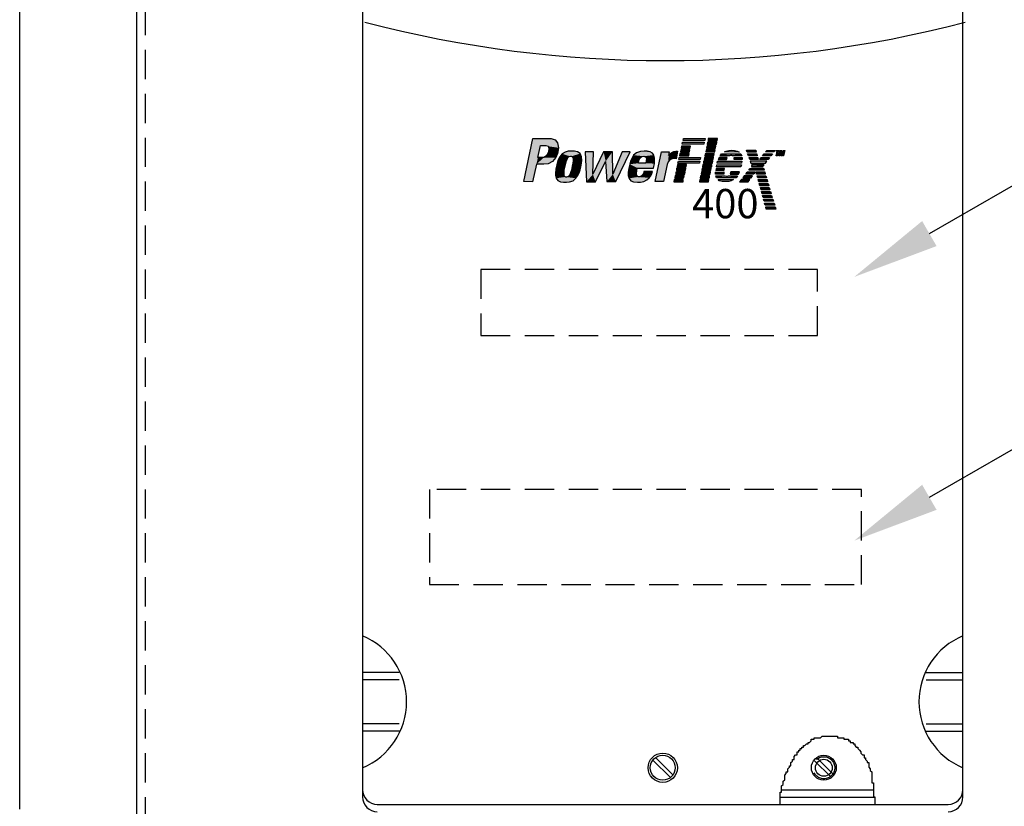
# Model space of a CAD drawing. Extents: x 0.1 to 67.9, y 0.1 to 43.9.
# Drawn here: x 19.1 to 27.5, y 28.3 to 35 of the extents above; entities that cross this region are included whole.
import ezdxf

# ---------------------------------------------------------------- set-up
doc = ezdxf.new("R2010")
doc.units = 0
doc.header["$MEASUREMENT"] = 0
doc.linetypes.add('HIDDEN', pattern=[0.375, 0.25, -0.125])
doc.layers.get('0').update_dxf_attribs({"linetype": 'CONTINUOUS'})
for name, color, linetype in [('ADAPTER_PLATE', 3, 'CONTINUOUS'), ('Drive', 4, 'CONTINUOUS'), ('PANEL', 4, 'CONTINUOUS'), ('PLATE', 4, 'CONTINUOUS'), ('powerflex text', 7, 'CONTINUOUS'), ('TEXT', 2, 'CONTINUOUS')]:
    doc.layers.add(name, color=color, linetype=linetype)
doc.styles.add('ROMANSI', font='ARIALI.TTF')

msp = doc.modelspace()

# ---------------------------------------------------------------- linework, layer by layer
for p, q in [((24.4685, 28.6898), (24.6174, 28.5409)), ((24.491, 28.7115), (24.6391, 28.5634))]:
    msp.add_line(p, q)
at = {"linetype": 'Continuous', "ltscale": 0.5}
for p, q in [((25.8435, 28.6898), (25.9924, 28.5409)), ((25.866, 28.7115), (26.0141, 28.5634))]:
    msp.add_line(p, q, dxfattribs=at)
at = {"linetype": 'HIDDEN'}
for points in [[(23, 32.3125), (25.875, 32.3125), (25.875, 32.875), (23, 32.875)], [(22.5625, 30.1875), (26.25, 30.1875), (26.25, 31), (22.5625, 31)]]:
    msp.add_lwpolyline(points, close=True, dxfattribs=at)
msp.add_circle((24.5526, 28.625), 0.1062)
at = {"linetype": 'Continuous', "ltscale": 0.5}
msp.add_circle((25.9276, 28.625), 0.1062, dxfattribs=at)
at = {"layer": 'ADAPTER_PLATE'}
for p, q in [((25.5674, 28.4375), (26.3505, 28.4375)), ((25.5541, 28.375), (26.3638, 28.375))]:
    msp.add_line(p, q, dxfattribs=at)
at = {"layer": 'ADAPTER_PLATE', "linetype": 'HIDDEN'}
msp.add_circle((25.9276, 28.625), 0.0938, dxfattribs=at)
at = {"layer": 'ADAPTER_PLATE'}
msp.add_circle((25.9276, 28.625), 0.072, dxfattribs=at)
at = {"layer": 'Drive'}
for p, q in [((21.9901, 38.3746), (21.9901, 28.3754)), ((27.1151, 28.3754), (27.1151, 38.3746)), ((22.3026, 29.4375), (21.9901, 29.4375)), ((26.8026, 29.4375), (27.1151, 29.4375)), ((22.3026, 29.375), (21.9901, 29.375)), ((26.8026, 29.375), (27.1151, 29.375)), ((22.3026, 29), (21.9901, 29)), ((22.3026, 28.9375), (21.9901, 28.9375)), ((26.8026, 29), (27.1151, 29)), ((26.8026, 28.9375), (27.1151, 28.9375)), ((25.793, 28.8416), (25.8063, 28.8416)), ((25.793, 28.8283), (25.793, 28.8416)), ((25.8063, 28.8416), (25.8196, 28.8548)), ((25.8196, 28.8548), (25.8196, 28.8681)), ((25.8196, 28.8681), (25.8461, 28.8681)), ((25.8461, 28.8813), (25.8992, 28.8813)), ((25.8461, 28.8681), (25.8461, 28.8813)), ((25.8992, 28.8813), (25.9125, 28.8946)), ((25.9125, 28.8946), (26.0452, 28.8946)), ((26.0452, 28.8946), (26.0452, 28.8813)), ((26.0452, 28.8813), (26.0983, 28.8813)), ((26.0983, 28.8813), (26.0983, 28.8681)), ((26.0983, 28.8681), (26.1382, 28.8681)), ((26.1382, 28.8681), (26.1382, 28.8548)), ((26.1382, 28.8548), (26.1514, 28.8548)), ((26.1514, 28.8548), (26.1514, 28.8416)), ((26.1514, 28.8416), (26.178, 28.8416)), ((26.178, 28.8416), (26.178, 28.8283)), ((25.7001, 28.762), (25.7134, 28.762)), ((25.7001, 28.7355), (25.7001, 28.762)), ((25.7134, 28.7753), (25.7267, 28.7753)), ((25.7134, 28.762), (25.7134, 28.7753)), ((25.7267, 28.7753), (25.7267, 28.7885)), ((25.7267, 28.7885), (25.7399, 28.7885)), ((25.7399, 28.8018), (25.7532, 28.8018)), ((25.7399, 28.7885), (25.7399, 28.8018)), ((25.7532, 28.815), (25.7665, 28.815)), ((25.7532, 28.8018), (25.7532, 28.815)), ((25.7665, 28.815), (25.7798, 28.8283)), ((25.7798, 28.8283), (25.793, 28.8283)), ((26.178, 28.8283), (26.1913, 28.8283)), ((26.1913, 28.8283), (26.1913, 28.815)), ((26.1913, 28.815), (26.2045, 28.8018)), ((26.2045, 28.8018), (26.2178, 28.8018)), ((26.2178, 28.8018), (26.2178, 28.7885)), ((26.2178, 28.7885), (26.2311, 28.7753)), ((26.2311, 28.7753), (26.2443, 28.762)), ((26.2443, 28.762), (26.2443, 28.7487)), ((26.2443, 28.7487), (26.2576, 28.7355)), ((25.647, 28.6692), (25.6603, 28.6824)), ((25.647, 28.6427), (25.647, 28.6692)), ((25.6603, 28.6957), (25.6736, 28.6957)), ((25.6603, 28.6824), (25.6603, 28.6957)), ((25.6736, 28.7222), (25.6868, 28.7355)), ((25.6736, 28.6957), (25.6736, 28.7222)), ((25.6868, 28.7355), (25.7001, 28.7355)), ((26.2576, 28.7355), (26.2709, 28.7355)), ((26.2709, 28.7355), (26.2709, 28.709)), ((26.2709, 28.709), (26.2842, 28.709)), ((26.2842, 28.709), (26.2842, 28.6957)), ((26.2842, 28.6957), (26.2974, 28.6824)), ((26.2974, 28.6824), (26.2974, 28.6692)), ((26.2974, 28.6692), (26.3107, 28.6692)), ((26.3107, 28.6692), (26.3107, 28.6294)), ((25.6072, 28.5896), (25.6205, 28.5896)), ((25.6072, 28.5764), (25.6072, 28.5896)), ((25.6205, 28.6161), (25.6337, 28.6294)), ((25.6205, 28.5896), (25.6205, 28.6161)), ((25.6337, 28.6427), (25.647, 28.6427)), ((25.6337, 28.6294), (25.6337, 28.6427)), ((26.3107, 28.6294), (26.324, 28.6161)), ((26.324, 28.6161), (26.324, 28.6029)), ((26.324, 28.6029), (26.3373, 28.5896)), ((26.3373, 28.5896), (26.3373, 28.4968)), ((25.5807, 28.5101), (25.5939, 28.5233)), ((25.5807, 28.4835), (25.5807, 28.5101)), ((25.5939, 28.5631), (25.6072, 28.5764)), ((25.5939, 28.5233), (25.5939, 28.5631)), ((26.3373, 28.4968), (26.3505, 28.4968)), ((26.3505, 28.4968), (26.3505, 28.3775)), ((25.5541, 28.4172), (25.5674, 28.4172)), ((25.5541, 28.3112), (25.5541, 28.4172)), ((25.5674, 28.4703), (25.5807, 28.4835)), ((25.5674, 28.4172), (25.5674, 28.4703)), ((26.3505, 28.3775), (26.3638, 28.3775)), ((26.3638, 28.3775), (26.3638, 28.3112)), ((22.1155, 28.3125), (26.9897, 28.3125))]:
    msp.add_line(p, q, dxfattribs=at)
msp.add_circle((24.5526, 28.625), 0.125, dxfattribs=at)
for centre, radius, start, end in [((24.5725, 44.8233), 10.166, 255.40019, 284.59981), ((21.7557, 29.1875), 0.6094, 292.61986, 67.38014), ((27.3495, 29.1875), 0.6094, 112.61986, 247.38014), ((22.1155, 28.4379), 0.1254, 180, 270), ((26.9897, 28.4379), 0.1254, 270, 360), ((22.1155, 28.3754), 0.1254, 180, 270), ((26.9897, 28.3754), 0.1254, 270, 360)]:
    msp.add_arc(centre, radius, start, end, dxfattribs=at)
at = {"layer": 'PANEL'}
msp.add_line((19.0625, 28.2725), (19.0625, 41.2812), dxfattribs=at)
at = {"layer": 'PLATE'}
msp.add_line((20.0625, 28.125), (20.0625, 41.5312), dxfattribs=at)
at = {"layer": 'PLATE', "linetype": 'HIDDEN'}
msp.add_line((20.1375, 28.125), (20.1375, 41.5312), dxfattribs=at)
at = {"layer": 'powerflex text'}
for p, q in [((23.3651, 33.625), (23.4436, 33.9926)), ((23.4436, 33.9926), (23.5988, 33.9926)), ((23.5988, 33.9926), (23.6334, 33.9807)), ((23.6334, 33.9807), (23.6553, 33.9552)), ((24.7176, 33.9449), (24.7217, 33.9605)), ((24.7217, 33.9605), (24.9065, 33.9605)), ((24.7259, 33.977), (24.73, 33.9927)), ((24.9114, 33.9762), (24.7259, 33.977)), ((24.73, 33.9927), (24.9147, 33.9927)), ((24.9065, 33.9605), (24.9032, 33.944)), ((24.9147, 33.9927), (24.9114, 33.9762)), ((24.9356, 33.9605), (24.9331, 33.9423)), ((25.0131, 33.9613), (24.9356, 33.9605)), ((24.9414, 33.9926), (24.9389, 33.9745)), ((24.9389, 33.9745), (25.0164, 33.9745)), ((25.0189, 33.9934), (24.9414, 33.9926)), ((25.0107, 33.9423), (25.0131, 33.9613)), ((25.0164, 33.9745), (25.0189, 33.9934)), ((23.4866, 33.8303), (23.5081, 33.9342)), ((23.5081, 33.9342), (23.5534, 33.9333)), ((23.5534, 33.9333), (23.5732, 33.9267)), ((23.5782, 33.8806), (23.5691, 33.8583)), ((23.5732, 33.9267), (23.5798, 33.9061)), ((23.5798, 33.9061), (23.5782, 33.8806)), ((23.6617, 33.9141), (23.6526, 33.8649)), ((23.6553, 33.9552), (23.6617, 33.9141)), ((23.72, 33.8765), (23.6945, 33.8625)), ((23.7464, 33.8839), (23.72, 33.8765)), ((23.7745, 33.8864), (23.7464, 33.8839)), ((23.7992, 33.8847), (23.7745, 33.8864)), ((23.8256, 33.8781), (23.7992, 33.8847)), ((23.8479, 33.8641), (23.8256, 33.8781)), ((23.8903, 33.8805), (23.901, 33.6242)), ((23.9623, 33.8797), (23.8903, 33.8805)), ((24.048, 33.8805), (23.9565, 33.6877)), ((23.9565, 33.6877), (23.9623, 33.8797)), ((24.1231, 33.8805), (24.048, 33.8805)), ((24.1264, 33.6885), (24.1231, 33.8805)), ((24.2064, 33.8805), (24.1264, 33.6885)), ((24.1517, 33.6251), (24.2748, 33.8805)), ((24.2748, 33.8805), (24.2064, 33.8805)), ((24.3636, 33.8822), (24.3298, 33.8706)), ((24.3941, 33.8863), (24.3636, 33.8822)), ((24.404, 33.8863), (24.3941, 33.8863)), ((24.4197, 33.8855), (24.404, 33.8863)), ((24.4452, 33.8781), (24.4197, 33.8855)), ((24.4642, 33.8673), (24.4452, 33.8781)), ((24.4873, 33.625), (24.5417, 33.8805)), ((24.5417, 33.8805), (24.6085, 33.8805)), ((24.6085, 33.8805), (24.6028, 33.8467)), ((24.6292, 33.8739), (24.6473, 33.8822)), ((24.6473, 33.8822), (24.6654, 33.8846)), ((24.6654, 33.8846), (24.6786, 33.8855)), ((24.6786, 33.8855), (24.6663, 33.8204)), ((24.7059, 33.8962), (24.7034, 33.8781)), ((24.7034, 33.8781), (24.7809, 33.8781)), ((24.7834, 33.897), (24.7059, 33.8962)), ((24.7116, 33.9275), (24.7092, 33.9094)), ((24.7092, 33.9094), (24.7867, 33.9094)), ((24.7892, 33.9283), (24.7116, 33.9275)), ((24.9032, 33.944), (24.7176, 33.9449)), ((24.7809, 33.8781), (24.7834, 33.897)), ((24.7867, 33.9094), (24.7892, 33.9283)), ((24.9224, 33.8962), (24.9199, 33.878)), ((24.9199, 33.878), (24.9975, 33.878)), ((24.9999, 33.897), (24.9224, 33.8962)), ((24.929, 33.9283), (24.9265, 33.9102)), ((24.9265, 33.9102), (25.0041, 33.9102)), ((25.0065, 33.9291), (24.929, 33.9283)), ((24.9331, 33.9423), (25.0107, 33.9423)), ((24.9975, 33.878), (24.9999, 33.897)), ((25.0041, 33.9102), (25.0065, 33.9291)), ((25.0783, 33.878), (25.0948, 33.8846)), ((25.2053, 33.8772), (25.0783, 33.878)), ((25.0948, 33.8846), (25.1162, 33.8912)), ((25.1162, 33.8912), (25.141, 33.8929)), ((25.141, 33.8929), (25.1641, 33.8912)), ((25.1641, 33.8912), (25.1872, 33.8863)), ((25.1872, 33.8863), (25.2053, 33.8772)), ((25.2684, 33.8929), (25.3484, 33.8929)), ((25.2733, 33.8772), (25.2684, 33.8929)), ((25.3508, 33.8772), (25.2733, 33.8772)), ((25.3484, 33.8929), (25.3508, 33.8772)), ((25.43, 33.878), (25.4416, 33.8921)), ((25.5009, 33.878), (25.43, 33.878)), ((25.4416, 33.8921), (25.5125, 33.8921)), ((25.5125, 33.8921), (25.5009, 33.878)), ((25.52, 33.8847), (25.5209, 33.8913)), ((25.5299, 33.8847), (25.52, 33.8847)), ((25.5209, 33.8913), (25.5481, 33.8913)), ((25.5217, 33.8452), (25.5299, 33.8847)), ((25.539, 33.8839), (25.5308, 33.8452)), ((25.5481, 33.8839), (25.539, 33.8839)), ((25.5448, 33.846), (25.5547, 33.8913)), ((25.5481, 33.8913), (25.5481, 33.8839)), ((25.5547, 33.8913), (25.5679, 33.8913)), ((25.5621, 33.8839), (25.5555, 33.8452)), ((25.5621, 33.846), (25.5621, 33.8839)), ((25.5679, 33.8658), (25.5794, 33.8913)), ((25.5679, 33.8913), (25.5679, 33.8658)), ((25.5835, 33.8806), (25.5679, 33.846)), ((25.5761, 33.8452), (25.5835, 33.8806)), ((25.5794, 33.8913), (25.5937, 33.8913)), ((25.5937, 33.8913), (25.5844, 33.8452)), ((23.5361, 33.8303), (23.4866, 33.8303)), ((23.5543, 33.841), (23.5361, 33.8303)), ((23.5691, 33.8583), (23.5543, 33.841)), ((23.6115, 33.7983), (23.5732, 33.7773)), ((23.6389, 33.8302), (23.6115, 33.7983)), ((23.6526, 33.8649), (23.6389, 33.8302)), ((23.6574, 33.8056), (23.6475, 33.7677)), ((23.673, 33.8369), (23.6574, 33.8056)), ((23.6945, 33.8625), (23.673, 33.8369)), ((23.7258, 33.7932), (23.7192, 33.7693)), ((23.7324, 33.8138), (23.7258, 33.7932)), ((23.7398, 33.8287), (23.7324, 33.8138)), ((23.7514, 33.8369), (23.7398, 33.8287)), ((23.7662, 33.8394), (23.7514, 33.8369)), ((23.7728, 33.8386), (23.7662, 33.8394)), ((23.7827, 33.8361), (23.7728, 33.8386)), ((23.7902, 33.8245), (23.7827, 33.8361)), ((23.7877, 33.78), (23.791, 33.8056)), ((23.791, 33.8056), (23.7902, 33.8245)), ((23.8594, 33.8361), (23.8479, 33.8641)), ((23.8586, 33.7825), (23.8611, 33.8081)), ((23.8611, 33.8081), (23.8594, 33.8361)), ((23.9785, 33.6242), (24.0651, 33.7973)), ((24.0651, 33.7973), (24.075, 33.6251)), ((24.277, 33.7998), (24.2704, 33.7734)), ((24.2877, 33.8237), (24.277, 33.7998)), ((24.3042, 33.8509), (24.2877, 33.8237)), ((24.3298, 33.8706), (24.3042, 33.8509)), ((24.3446, 33.7825), (24.3496, 33.8055)), ((24.3496, 33.8055), (24.3595, 33.827)), ((24.3595, 33.827), (24.3727, 33.8393)), ((24.3727, 33.8393), (24.3908, 33.8418)), ((24.3908, 33.8418), (24.4081, 33.8352)), ((24.4081, 33.8352), (24.4131, 33.822)), ((24.4122, 33.8022), (24.4089, 33.7816)), ((24.4131, 33.822), (24.4122, 33.8022)), ((24.4758, 33.8517), (24.4642, 33.8673)), ((24.4832, 33.8286), (24.4758, 33.8517)), ((24.4807, 33.7792), (24.4832, 33.8039)), ((24.4832, 33.8039), (24.4832, 33.8286)), ((24.5986, 33.7948), (24.5904, 33.7726)), ((24.6118, 33.8105), (24.5986, 33.7948)), ((24.6028, 33.8467), (24.6135, 33.8616)), ((24.6316, 33.8187), (24.6118, 33.8105)), ((24.6135, 33.8616), (24.6292, 33.8739)), ((24.6498, 33.8212), (24.6316, 33.8187)), ((24.6663, 33.8204), (24.6498, 33.8212)), ((24.6816, 33.7833), (24.6857, 33.7989)), ((24.6857, 33.7989), (24.8704, 33.7989)), ((24.689, 33.8129), (24.6923, 33.8311)), ((24.8729, 33.8129), (24.689, 33.8129)), ((24.6923, 33.8311), (24.8762, 33.8311)), ((24.6993, 33.864), (24.6968, 33.8459)), ((24.6968, 33.8459), (24.7743, 33.8459)), ((24.7768, 33.8649), (24.6993, 33.864)), ((24.7743, 33.8459), (24.7768, 33.8649)), ((24.8704, 33.7989), (24.8671, 33.7824)), ((24.8762, 33.8311), (24.8729, 33.8129)), ((24.9018, 33.8006), (24.8993, 33.7824)), ((24.9793, 33.8014), (24.9018, 33.8006)), ((24.9084, 33.8319), (24.9059, 33.8138)), ((24.9059, 33.8138), (24.9834, 33.8138)), ((24.9859, 33.8327), (24.9084, 33.8319)), ((24.915, 33.8632), (24.9125, 33.8451)), ((24.9125, 33.8451), (24.99, 33.8451)), ((24.9925, 33.864), (24.915, 33.8632)), ((24.9768, 33.7824), (24.9793, 33.8014)), ((24.9834, 33.8138), (24.9859, 33.8327)), ((24.99, 33.8451), (24.9925, 33.864)), ((25.0181, 33.7841), (25.0206, 33.7998)), ((25.0206, 33.7998), (25.2276, 33.7998)), ((25.0329, 33.8311), (25.0263, 33.8129)), ((25.0263, 33.8129), (25.0956, 33.8129)), ((25.1014, 33.8311), (25.0329, 33.8311)), ((25.0436, 33.8459), (25.0552, 33.8624)), ((25.1212, 33.8443), (25.0436, 33.8459)), ((25.0552, 33.8624), (25.2193, 33.8624)), ((25.0956, 33.8129), (25.1014, 33.8311)), ((25.1311, 33.8476), (25.1212, 33.8443)), ((25.1418, 33.8476), (25.1311, 33.8476)), ((25.1492, 33.8443), (25.1418, 33.8476)), ((25.2267, 33.8443), (25.1492, 33.8443)), ((25.1616, 33.8311), (25.2292, 33.8311)), ((25.1616, 33.8138), (25.1616, 33.8311)), ((25.2292, 33.8138), (25.1616, 33.8138)), ((25.2193, 33.8624), (25.2267, 33.8443)), ((25.2276, 33.7998), (25.2259, 33.7841)), ((25.2292, 33.8311), (25.2292, 33.8138)), ((25.2774, 33.8624), (25.3566, 33.8624)), ((25.284, 33.8451), (25.2774, 33.8624)), ((25.3591, 33.8451), (25.284, 33.8451)), ((25.2898, 33.8302), (25.3632, 33.8302)), ((25.2956, 33.8129), (25.2898, 33.8302)), ((25.3682, 33.8129), (25.2956, 33.8129)), ((25.4407, 33.7997), (25.2997, 33.7997)), ((25.2997, 33.7997), (25.3046, 33.7833)), ((25.3566, 33.8624), (25.3591, 33.8451)), ((25.3632, 33.8302), (25.3682, 33.8129)), ((25.3813, 33.8138), (25.3912, 33.8302)), ((25.4515, 33.8138), (25.3813, 33.8138)), ((25.3912, 33.8302), (25.4646, 33.8302)), ((25.4053, 33.8451), (25.4185, 33.8632)), ((25.4762, 33.8451), (25.4053, 33.8451)), ((25.4185, 33.8632), (25.4894, 33.8632)), ((25.4292, 33.7833), (25.4407, 33.7997)), ((25.4646, 33.8302), (25.4515, 33.8138)), ((25.4894, 33.8632), (25.4762, 33.8451)), ((25.5308, 33.8452), (25.5217, 33.8452)), ((25.5555, 33.8452), (25.5448, 33.846)), ((25.5679, 33.846), (25.5621, 33.846)), ((25.5844, 33.8452), (25.5761, 33.8452)), ((23.4737, 33.7728), (23.4418, 33.6241)), ((23.5385, 33.7728), (23.4737, 33.7728)), ((23.5732, 33.7773), (23.5385, 33.7728)), ((23.64, 33.7314), (23.6359, 33.6968)), ((23.6475, 33.7677), (23.64, 33.7314)), ((23.7093, 33.7232), (23.7069, 33.7017)), ((23.7143, 33.7479), (23.7093, 33.7232)), ((23.7192, 33.7693), (23.7143, 33.7479)), ((23.7646, 33.6943), (23.7704, 33.7125)), ((23.7704, 33.7125), (23.7778, 33.7347)), ((23.7778, 33.7347), (23.7827, 33.7586)), ((23.7827, 33.7586), (23.7877, 33.78)), ((23.838, 33.7001), (23.8471, 33.7248)), ((23.8471, 33.7248), (23.8528, 33.7512)), ((23.8528, 33.7512), (23.8586, 33.7825)), ((24.2638, 33.7404), (24.2572, 33.7066)), ((24.2704, 33.7734), (24.2638, 33.7404)), ((24.3298, 33.6959), (24.3322, 33.719)), ((24.3322, 33.719), (24.3355, 33.7412)), ((24.3355, 33.7412), (24.4733, 33.7412)), ((24.4089, 33.7816), (24.3446, 33.7825)), ((24.3916, 33.7116), (24.3875, 33.6951)), ((24.4642, 33.7116), (24.3916, 33.7116)), ((24.4593, 33.6934), (24.4642, 33.7116)), ((24.4733, 33.7412), (24.4807, 33.7792)), ((24.5904, 33.7726), (24.5591, 33.625)), ((24.6712, 33.7388), (24.6687, 33.7206)), ((24.6687, 33.7206), (24.7463, 33.7206)), ((24.7487, 33.7396), (24.6712, 33.7388)), ((24.6786, 33.7701), (24.6762, 33.752)), ((24.6762, 33.752), (24.7537, 33.752)), ((24.7562, 33.7709), (24.6786, 33.7701)), ((24.8671, 33.7824), (24.6816, 33.7833)), ((24.7463, 33.7206), (24.7487, 33.7396)), ((24.7537, 33.752), (24.7562, 33.7709)), ((24.882, 33.7083), (24.8795, 33.6901)), ((24.9595, 33.7091), (24.882, 33.7083)), ((24.8886, 33.7396), (24.8861, 33.7215)), ((24.8861, 33.7215), (24.9636, 33.7215)), ((24.9661, 33.7404), (24.8886, 33.7396)), ((24.8952, 33.7701), (24.8927, 33.752)), ((24.8927, 33.752), (24.9702, 33.752)), ((24.9727, 33.7709), (24.8952, 33.7701)), ((24.8993, 33.7824), (24.9768, 33.7824)), ((24.957, 33.6901), (24.9595, 33.7091)), ((24.9636, 33.7215), (24.9661, 33.7404)), ((24.9702, 33.752), (24.9727, 33.7709)), ((25.0074, 33.7379), (25.0057, 33.7215)), ((25.0057, 33.7215), (25.0766, 33.7223)), ((25.0783, 33.7379), (25.0074, 33.7379)), ((25.0107, 33.7528), (25.0131, 33.7693)), ((25.2201, 33.7528), (25.0107, 33.7528)), ((25.0131, 33.7693), (25.2234, 33.7693)), ((25.2259, 33.7841), (25.0181, 33.7841)), ((25.0766, 33.7223), (25.0783, 33.7379)), ((25.2069, 33.7083), (25.1335, 33.7074)), ((25.2003, 33.6901), (25.2069, 33.7083)), ((25.2234, 33.7693), (25.2201, 33.7528)), ((25.2873, 33.7223), (25.2989, 33.7379)), ((25.4176, 33.7223), (25.2873, 33.7223)), ((25.2989, 33.7379), (25.4152, 33.7379)), ((25.3046, 33.7833), (25.4292, 33.7833)), ((25.3137, 33.7594), (25.3096, 33.7511)), ((25.3096, 33.7511), (25.4102, 33.7511)), ((25.4176, 33.7684), (25.3104, 33.7693)), ((25.3104, 33.7693), (25.3137, 33.7594)), ((25.4069, 33.7585), (25.4176, 33.7684)), ((25.4102, 33.7511), (25.4069, 33.7585)), ((25.4152, 33.7379), (25.4176, 33.7223)), ((23.4418, 33.6241), (23.3651, 33.625)), ((23.6359, 33.6968), (23.6359, 33.6762)), ((23.6359, 33.6762), (23.6425, 33.6539)), ((23.6425, 33.6539), (23.6565, 33.6342)), ((23.6565, 33.6342), (23.6788, 33.6243)), ((23.6788, 33.6243), (23.7052, 33.6193)), ((23.7069, 33.7017), (23.7077, 33.6811)), ((23.7077, 33.6811), (23.7118, 33.6713)), ((23.7118, 33.6713), (23.7233, 33.6655)), ((23.7233, 33.6655), (23.7349, 33.6655)), ((23.7349, 33.6655), (23.7473, 33.6704)), ((23.7473, 33.6704), (23.7588, 33.6795)), ((23.7555, 33.6235), (23.7885, 33.6325)), ((23.7588, 33.6795), (23.7646, 33.6943)), ((23.7885, 33.6325), (23.8116, 33.6539)), ((23.8116, 33.6539), (23.8281, 33.677)), ((23.8281, 33.677), (23.838, 33.7001)), ((23.901, 33.6242), (23.9785, 33.6242)), ((24.075, 33.6251), (24.1517, 33.6251)), ((24.2572, 33.7066), (24.2572, 33.6761)), ((24.2572, 33.6761), (24.2646, 33.6531)), ((24.2646, 33.6531), (24.2811, 33.6316)), ((24.2811, 33.6316), (24.3042, 33.6234)), ((24.3322, 33.6761), (24.3298, 33.6959)), ((24.343, 33.6654), (24.3322, 33.6761)), ((24.3603, 33.6662), (24.343, 33.6654)), ((24.3776, 33.677), (24.3603, 33.6662)), ((24.3636, 33.6209), (24.3908, 33.6259)), ((24.3875, 33.6951), (24.3776, 33.677)), ((24.3908, 33.6259), (24.418, 33.6399)), ((24.418, 33.6399), (24.4362, 33.6572)), ((24.4362, 33.6572), (24.451, 33.6753)), ((24.451, 33.6753), (24.4593, 33.6934)), ((24.5591, 33.625), (24.4873, 33.625)), ((24.6506, 33.6423), (24.6481, 33.6242)), ((24.6481, 33.6242), (24.7257, 33.6242)), ((24.7281, 33.6432), (24.6506, 33.6423)), ((24.658, 33.6761), (24.6555, 33.658)), ((24.6555, 33.658), (24.7331, 33.658)), ((24.7355, 33.677), (24.658, 33.6761)), ((24.6654, 33.7066), (24.663, 33.6885)), ((24.663, 33.6885), (24.7405, 33.6885)), ((24.743, 33.7075), (24.6654, 33.7066)), ((24.7257, 33.6242), (24.7281, 33.6432)), ((24.7331, 33.658), (24.7355, 33.677)), ((24.7405, 33.6885), (24.743, 33.7075)), ((24.868, 33.6423), (24.8655, 33.6242)), ((24.8655, 33.6242), (24.943, 33.6242)), ((24.9455, 33.6432), (24.868, 33.6423)), ((24.8754, 33.6753), (24.8729, 33.6572)), ((24.8729, 33.6572), (24.9504, 33.6572)), ((24.9529, 33.6761), (24.8754, 33.6753)), ((24.8795, 33.6901), (24.957, 33.6901)), ((24.943, 33.6242), (24.9455, 33.6432)), ((24.9504, 33.6572), (24.9529, 33.6761)), ((25.0032, 33.7066), (25.075, 33.7074)), ((25.0032, 33.6901), (25.0032, 33.7066)), ((25.075, 33.6901), (25.0032, 33.6901)), ((25.0115, 33.6588), (25.0049, 33.6753)), ((25.0049, 33.6753), (25.0865, 33.6753)), ((25.1781, 33.658), (25.0115, 33.6588)), ((25.0247, 33.6432), (25.1558, 33.6432)), ((25.0346, 33.6333), (25.0247, 33.6432)), ((25.0601, 33.6275), (25.0346, 33.6333)), ((25.0898, 33.6267), (25.0601, 33.6275)), ((25.075, 33.7074), (25.075, 33.6901)), ((25.0865, 33.6753), (25.0973, 33.672)), ((25.1162, 33.6267), (25.0898, 33.6267)), ((25.0973, 33.672), (25.1047, 33.6728)), ((25.1047, 33.6728), (25.1129, 33.6753)), ((25.1129, 33.6753), (25.1913, 33.6753)), ((25.136, 33.6316), (25.1162, 33.6267)), ((25.1335, 33.7074), (25.1286, 33.6901)), ((25.1286, 33.6901), (25.2003, 33.6901)), ((25.1558, 33.6432), (25.136, 33.6316)), ((25.1913, 33.6753), (25.1781, 33.658)), ((25.2246, 33.6432), (25.209, 33.6234)), ((25.2948, 33.6432), (25.2246, 33.6432)), ((25.2486, 33.6753), (25.237, 33.658)), ((25.237, 33.658), (25.3071, 33.658)), ((25.3195, 33.6753), (25.2486, 33.6753)), ((25.2618, 33.6893), (25.2733, 33.7074)), ((25.3294, 33.6893), (25.2618, 33.6893)), ((25.2733, 33.7074), (25.3418, 33.7074)), ((25.2807, 33.6234), (25.2948, 33.6432)), ((25.3071, 33.658), (25.3195, 33.6753)), ((25.3418, 33.7074), (25.3294, 33.6893)), ((25.3541, 33.6901), (25.3492, 33.7074)), ((25.3492, 33.7074), (25.4226, 33.7074)), ((25.4275, 33.6901), (25.3541, 33.6901)), ((25.3632, 33.658), (25.3583, 33.6753)), ((25.3583, 33.6753), (25.4325, 33.6753)), ((25.4374, 33.658), (25.3632, 33.658)), ((25.3673, 33.6423), (25.444, 33.6423)), ((25.3715, 33.6242), (25.3673, 33.6423)), ((25.4473, 33.6242), (25.3715, 33.6242)), ((25.4226, 33.7074), (25.4275, 33.6901)), ((25.4325, 33.6753), (25.4374, 33.658)), ((25.444, 33.6423), (25.4473, 33.6242)), ((23.7052, 33.6193), (23.7308, 33.6193)), ((23.7308, 33.6193), (23.7555, 33.6235)), ((24.3042, 33.6234), (24.3364, 33.6201)), ((24.3364, 33.6201), (24.3636, 33.6209)), ((25.209, 33.6234), (25.2807, 33.6234)), ((25.3764, 33.6094), (25.4523, 33.6094)), ((25.3822, 33.5904), (25.3764, 33.6094)), ((25.4581, 33.5904), (25.3822, 33.5904)), ((25.3913, 33.5562), (25.3864, 33.5752)), ((25.3864, 33.5752), (25.4623, 33.5752)), ((25.468, 33.5562), (25.3913, 33.5562)), ((25.3955, 33.5414), (25.473, 33.5414)), ((25.4012, 33.5224), (25.3955, 33.5414)), ((25.4523, 33.6094), (25.4581, 33.5904)), ((25.4623, 33.5752), (25.468, 33.5562)), ((25.473, 33.5414), (25.4788, 33.5224)), ((25.4788, 33.5224), (25.4012, 33.5224)), ((25.4045, 33.5076), (25.4821, 33.5076)), ((25.4095, 33.4903), (25.4045, 33.5076)), ((25.487, 33.4903), (25.4095, 33.4903)), ((25.4136, 33.4755), (25.492, 33.4755)), ((25.4194, 33.4573), (25.4136, 33.4755)), ((25.4986, 33.4573), (25.4194, 33.4573)), ((25.4821, 33.5076), (25.487, 33.4903)), ((25.492, 33.4755), (25.4986, 33.4573)), ((25.421, 33.4425), (25.5027, 33.4425)), ((25.4268, 33.4235), (25.421, 33.4425)), ((25.5084, 33.4235), (25.4268, 33.4235)), ((25.4317, 33.4095), (25.5117, 33.4095)), ((25.4359, 33.3914), (25.4317, 33.4095)), ((25.5167, 33.3914), (25.4359, 33.3914)), ((25.5027, 33.4425), (25.5084, 33.4235)), ((25.5117, 33.4095), (25.5167, 33.3914))]:
    msp.add_line(p, q, dxfattribs=at)
at = {"layer": 'powerflex text', "linetype": 'Continuous'}
for points in [[(23.4436, 33.9926), (23.3651, 33.625), (23.5081, 33.9342)], [(23.6334, 33.9807), (23.5988, 33.9926), (23.4436, 33.9926)], [(23.4436, 33.9926), (23.5081, 33.9342), (23.6334, 33.9807)], [(23.6334, 33.9807), (23.5081, 33.9342), (23.6553, 33.9552)], [(24.7176, 33.9449), (24.9065, 33.9605), (24.7217, 33.9605)], [(24.9065, 33.9605), (24.7176, 33.9449), (24.9032, 33.944)], [(24.7259, 33.977), (24.9147, 33.9927), (24.73, 33.9927)], [(24.9147, 33.9927), (24.7259, 33.977), (24.9114, 33.9762)], [(24.9356, 33.9605), (24.9331, 33.9423), (25.0107, 33.9423)], [(25.0131, 33.9613), (24.9356, 33.9605), (25.0107, 33.9423)], [(24.9414, 33.9926), (24.9389, 33.9745), (25.0164, 33.9745)], [(25.0189, 33.9934), (24.9414, 33.9926), (25.0164, 33.9745)], [(23.5081, 33.9342), (23.3651, 33.625), (23.4866, 33.8303)], [(23.6553, 33.9552), (23.5081, 33.9342), (23.5534, 33.9333)], [(23.6553, 33.9552), (23.5534, 33.9333), (23.6617, 33.9141)], [(23.5534, 33.9333), (23.5732, 33.9267), (23.6617, 33.9141)], [(23.5782, 33.8806), (23.5691, 33.8583), (23.6526, 33.8649)], [(23.5732, 33.9267), (23.5798, 33.9061), (23.6617, 33.9141)], [(23.5798, 33.9061), (23.5782, 33.8806), (23.6526, 33.8649)], [(23.6617, 33.9141), (23.5798, 33.9061), (23.6526, 33.8649)], [(23.72, 33.8765), (23.6945, 33.8625), (23.8479, 33.8641)], [(23.7464, 33.8839), (23.72, 33.8765), (23.8256, 33.8781)], [(23.8256, 33.8781), (23.72, 33.8765), (23.8479, 33.8641)], [(23.7745, 33.8864), (23.7464, 33.8839), (23.7992, 33.8847)], [(23.7992, 33.8847), (23.7464, 33.8839), (23.8256, 33.8781)], [(23.8903, 33.8805), (23.901, 33.6242), (23.9623, 33.8797)], [(23.9623, 33.8797), (23.901, 33.6242), (23.9565, 33.6877)], [(24.048, 33.8805), (23.9565, 33.6877), (24.0651, 33.7973)], [(24.0651, 33.7973), (24.1231, 33.8805), (24.048, 33.8805)], [(24.1231, 33.8805), (24.0651, 33.7973), (24.1264, 33.6885)], [(24.2064, 33.8805), (24.1264, 33.6885), (24.1517, 33.6251)], [(24.2748, 33.8805), (24.2064, 33.8805), (24.1517, 33.6251)], [(24.3636, 33.8822), (24.3298, 33.8706), (24.4452, 33.8781)], [(24.4452, 33.8781), (24.3298, 33.8706), (24.4642, 33.8673)], [(24.3941, 33.8863), (24.3636, 33.8822), (24.4197, 33.8855)], [(24.4197, 33.8855), (24.3636, 33.8822), (24.4452, 33.8781)], [(24.4197, 33.8855), (24.404, 33.8863), (24.3941, 33.8863)], [(24.6085, 33.8805), (24.4873, 33.625), (24.6028, 33.8467)], [(24.5417, 33.8805), (24.4873, 33.625), (24.6085, 33.8805)], [(24.6473, 33.8822), (24.6292, 33.8739), (24.6663, 33.8204)], [(24.6654, 33.8846), (24.6473, 33.8822), (24.6663, 33.8204)], [(24.6786, 33.8855), (24.6654, 33.8846), (24.6663, 33.8204)], [(24.7059, 33.8962), (24.7034, 33.8781), (24.7809, 33.8781)], [(24.7834, 33.897), (24.7059, 33.8962), (24.7809, 33.8781)], [(24.7116, 33.9275), (24.7092, 33.9094), (24.7867, 33.9094)], [(24.7892, 33.9283), (24.7116, 33.9275), (24.7867, 33.9094)], [(24.9224, 33.8962), (24.9199, 33.878), (24.9975, 33.878)], [(24.9999, 33.897), (24.9224, 33.8962), (24.9975, 33.878)], [(24.929, 33.9283), (24.9265, 33.9102), (25.0041, 33.9102)], [(25.0065, 33.9291), (24.929, 33.9283), (25.0041, 33.9102)], [(25.0948, 33.8846), (25.0783, 33.878), (25.2053, 33.8772)], [(25.1641, 33.8912), (25.0948, 33.8846), (25.1872, 33.8863)], [(25.1162, 33.8912), (25.0948, 33.8846), (25.1641, 33.8912)], [(25.1872, 33.8863), (25.0948, 33.8846), (25.2053, 33.8772)], [(25.141, 33.8929), (25.1162, 33.8912), (25.1641, 33.8912)], [(25.2684, 33.8929), (25.2733, 33.8772), (25.3484, 33.8929)], [(25.3484, 33.8929), (25.2733, 33.8772), (25.3508, 33.8772)], [(25.4416, 33.8921), (25.43, 33.878), (25.5009, 33.878)], [(25.5009, 33.878), (25.5125, 33.8921), (25.4416, 33.8921)], [(25.52, 33.8847), (25.5481, 33.8913), (25.5209, 33.8913)], [(25.5481, 33.8913), (25.52, 33.8847), (25.5299, 33.8847)], [(25.5299, 33.8847), (25.5217, 33.8452), (25.539, 33.8839)], [(25.539, 33.8839), (25.5217, 33.8452), (25.5308, 33.8452)], [(25.5481, 33.8913), (25.5299, 33.8847), (25.5481, 33.8839)], [(25.5299, 33.8847), (25.539, 33.8839), (25.5481, 33.8839)], [(25.5547, 33.8913), (25.5448, 33.846), (25.5621, 33.8839)], [(25.5621, 33.8839), (25.5448, 33.846), (25.5555, 33.8452)], [(25.5621, 33.8839), (25.5679, 33.8913), (25.5547, 33.8913)], [(25.5679, 33.8913), (25.5621, 33.8839), (25.5679, 33.8658)], [(25.5621, 33.8839), (25.5621, 33.846), (25.5679, 33.8658)], [(25.5794, 33.8913), (25.5679, 33.8658), (25.5835, 33.8806)], [(25.5835, 33.8806), (25.5679, 33.8658), (25.5679, 33.846)], [(25.5835, 33.8806), (25.5761, 33.8452), (25.5844, 33.8452)], [(25.5835, 33.8806), (25.5937, 33.8913), (25.5794, 33.8913)], [(25.5937, 33.8913), (25.5835, 33.8806), (25.5844, 33.8452)], [(23.4866, 33.8303), (23.3651, 33.625), (23.4737, 33.7728)], [(23.5361, 33.8303), (23.4737, 33.7728), (23.6389, 33.8302)], [(23.4737, 33.7728), (23.5361, 33.8303), (23.4866, 33.8303)], [(23.6389, 33.8302), (23.4737, 33.7728), (23.6115, 33.7983)], [(23.6115, 33.7983), (23.4737, 33.7728), (23.5732, 33.7773)], [(23.5543, 33.841), (23.5361, 33.8303), (23.6389, 33.8302)], [(23.5691, 33.8583), (23.5543, 33.841), (23.6389, 33.8302)], [(23.6526, 33.8649), (23.5691, 33.8583), (23.6389, 33.8302)], [(23.6574, 33.8056), (23.6475, 33.7677), (23.7258, 33.7932)], [(23.7258, 33.7932), (23.6475, 33.7677), (23.7192, 33.7693)], [(23.7514, 33.8369), (23.6574, 33.8056), (23.7398, 33.8287)], [(23.673, 33.8369), (23.6574, 33.8056), (23.7514, 33.8369)], [(23.7398, 33.8287), (23.6574, 33.8056), (23.7324, 33.8138)], [(23.7324, 33.8138), (23.6574, 33.8056), (23.7258, 33.7932)], [(23.6945, 33.8625), (23.673, 33.8369), (23.7662, 33.8394)], [(23.7662, 33.8394), (23.673, 33.8369), (23.7514, 33.8369)], [(23.8479, 33.8641), (23.6945, 33.8625), (23.7662, 33.8394)], [(23.8479, 33.8641), (23.7662, 33.8394), (23.8594, 33.8361)], [(23.7662, 33.8394), (23.7728, 33.8386), (23.8594, 33.8361)], [(23.7728, 33.8386), (23.7827, 33.8361), (23.8594, 33.8361)], [(23.7827, 33.8361), (23.7902, 33.8245), (23.8594, 33.8361)], [(23.791, 33.8056), (23.7877, 33.78), (23.8586, 33.7825)], [(23.8594, 33.8361), (23.7902, 33.8245), (23.8611, 33.8081)], [(23.7902, 33.8245), (23.791, 33.8056), (23.8611, 33.8081)], [(23.8611, 33.8081), (23.791, 33.8056), (23.8586, 33.7825)], [(24.0651, 33.7973), (23.9565, 33.6877), (23.9785, 33.6242)], [(24.0651, 33.7973), (24.075, 33.6251), (24.1264, 33.6885)], [(24.277, 33.7998), (24.2704, 33.7734), (24.3446, 33.7825)], [(24.2877, 33.8237), (24.277, 33.7998), (24.3496, 33.8055)], [(24.3496, 33.8055), (24.277, 33.7998), (24.3446, 33.7825)], [(24.3042, 33.8509), (24.2877, 33.8237), (24.3727, 33.8393)], [(24.3727, 33.8393), (24.2877, 33.8237), (24.3595, 33.827)], [(24.3595, 33.827), (24.2877, 33.8237), (24.3496, 33.8055)], [(24.3298, 33.8706), (24.3042, 33.8509), (24.4642, 33.8673)], [(24.4642, 33.8673), (24.3042, 33.8509), (24.4758, 33.8517)], [(24.4758, 33.8517), (24.3042, 33.8509), (24.3908, 33.8418)], [(24.3042, 33.8509), (24.3727, 33.8393), (24.3908, 33.8418)], [(24.4758, 33.8517), (24.3908, 33.8418), (24.4832, 33.8286)], [(24.3908, 33.8418), (24.4081, 33.8352), (24.4832, 33.8286)], [(24.4081, 33.8352), (24.4131, 33.822), (24.4832, 33.8286)], [(24.4122, 33.8022), (24.4089, 33.7816), (24.4807, 33.7792)], [(24.4131, 33.822), (24.4122, 33.8022), (24.4832, 33.8039)], [(24.4832, 33.8039), (24.4122, 33.8022), (24.4807, 33.7792)], [(24.4832, 33.8286), (24.4131, 33.822), (24.4832, 33.8039)], [(24.6028, 33.8467), (24.4873, 33.625), (24.5986, 33.7948)], [(24.5986, 33.7948), (24.4873, 33.625), (24.5904, 33.7726)], [(24.6028, 33.8467), (24.5986, 33.7948), (24.6118, 33.8105)], [(24.6135, 33.8616), (24.6028, 33.8467), (24.6663, 33.8204)], [(24.6028, 33.8467), (24.6498, 33.8212), (24.6663, 33.8204)], [(24.6028, 33.8467), (24.6316, 33.8187), (24.6498, 33.8212)], [(24.6028, 33.8467), (24.6118, 33.8105), (24.6316, 33.8187)], [(24.6292, 33.8739), (24.6135, 33.8616), (24.6663, 33.8204)], [(24.6816, 33.7833), (24.8704, 33.7989), (24.6857, 33.7989)], [(24.8704, 33.7989), (24.6816, 33.7833), (24.8671, 33.7824)], [(24.6923, 33.8311), (24.689, 33.8129), (24.8729, 33.8129)], [(24.8729, 33.8129), (24.8762, 33.8311), (24.6923, 33.8311)], [(24.6993, 33.864), (24.6968, 33.8459), (24.7743, 33.8459)], [(24.7768, 33.8649), (24.6993, 33.864), (24.7743, 33.8459)], [(24.9018, 33.8006), (24.8993, 33.7824), (24.9768, 33.7824)], [(24.9793, 33.8014), (24.9018, 33.8006), (24.9768, 33.7824)], [(24.9084, 33.8319), (24.9059, 33.8138), (24.9834, 33.8138)], [(24.9859, 33.8327), (24.9084, 33.8319), (24.9834, 33.8138)], [(24.915, 33.8632), (24.9125, 33.8451), (24.99, 33.8451)], [(24.9925, 33.864), (24.915, 33.8632), (24.99, 33.8451)], [(25.0181, 33.7841), (25.2276, 33.7998), (25.0206, 33.7998)], [(25.2276, 33.7998), (25.0181, 33.7841), (25.2259, 33.7841)], [(25.0329, 33.8311), (25.0263, 33.8129), (25.0956, 33.8129)], [(25.0956, 33.8129), (25.1014, 33.8311), (25.0329, 33.8311)], [(25.0552, 33.8624), (25.0436, 33.8459), (25.1311, 33.8476)], [(25.1311, 33.8476), (25.0436, 33.8459), (25.1212, 33.8443)], [(25.0552, 33.8624), (25.1311, 33.8476), (25.2193, 33.8624)], [(25.2193, 33.8624), (25.1311, 33.8476), (25.1418, 33.8476)], [(25.2193, 33.8624), (25.1418, 33.8476), (25.2267, 33.8443)], [(25.1418, 33.8476), (25.1492, 33.8443), (25.2267, 33.8443)], [(25.2292, 33.8138), (25.2292, 33.8311), (25.1616, 33.8311)], [(25.1616, 33.8311), (25.1616, 33.8138), (25.2292, 33.8138)], [(25.284, 33.8451), (25.3566, 33.8624), (25.2774, 33.8624)], [(25.3566, 33.8624), (25.284, 33.8451), (25.3591, 33.8451)], [(25.3682, 33.8129), (25.3632, 33.8302), (25.2898, 33.8302)], [(25.2898, 33.8302), (25.2956, 33.8129), (25.3682, 33.8129)], [(25.4292, 33.7833), (25.4407, 33.7997), (25.2997, 33.7997)], [(25.2997, 33.7997), (25.3046, 33.7833), (25.4292, 33.7833)], [(25.3912, 33.8302), (25.3813, 33.8138), (25.4515, 33.8138)], [(25.4646, 33.8302), (25.3912, 33.8302), (25.4515, 33.8138)], [(25.4053, 33.8451), (25.4894, 33.8632), (25.4185, 33.8632)], [(25.4894, 33.8632), (25.4053, 33.8451), (25.4762, 33.8451)], [(25.5679, 33.8658), (25.5621, 33.846), (25.5679, 33.846)], [(23.4737, 33.7728), (23.3651, 33.625), (23.4418, 33.6241)], [(23.5732, 33.7773), (23.4737, 33.7728), (23.5385, 33.7728)], [(23.64, 33.7314), (23.6359, 33.6968), (23.7093, 33.7232)], [(23.7093, 33.7232), (23.6359, 33.6968), (23.7069, 33.7017)], [(23.6475, 33.7677), (23.64, 33.7314), (23.7143, 33.7479)], [(23.7143, 33.7479), (23.64, 33.7314), (23.7093, 33.7232)], [(23.7192, 33.7693), (23.6475, 33.7677), (23.7143, 33.7479)], [(23.7704, 33.7125), (23.7646, 33.6943), (23.838, 33.7001)], [(23.7778, 33.7347), (23.7704, 33.7125), (23.8471, 33.7248)], [(23.8471, 33.7248), (23.7704, 33.7125), (23.838, 33.7001)], [(23.7827, 33.7586), (23.7778, 33.7347), (23.8528, 33.7512)], [(23.8528, 33.7512), (23.7778, 33.7347), (23.8471, 33.7248)], [(23.7877, 33.78), (23.7827, 33.7586), (23.8528, 33.7512)], [(23.8586, 33.7825), (23.7877, 33.78), (23.8528, 33.7512)], [(24.2638, 33.7404), (24.2572, 33.7066), (24.3322, 33.719)], [(24.3322, 33.719), (24.2572, 33.7066), (24.3298, 33.6959)], [(24.2704, 33.7734), (24.2638, 33.7404), (24.3355, 33.7412)], [(24.3355, 33.7412), (24.2638, 33.7404), (24.3322, 33.719)], [(24.3446, 33.7825), (24.2704, 33.7734), (24.4089, 33.7816)], [(24.4089, 33.7816), (24.2704, 33.7734), (24.4807, 33.7792)], [(24.4807, 33.7792), (24.2704, 33.7734), (24.4733, 33.7412)], [(24.2704, 33.7734), (24.3355, 33.7412), (24.4733, 33.7412)], [(24.3875, 33.6951), (24.4642, 33.7116), (24.3916, 33.7116)], [(24.4642, 33.7116), (24.3875, 33.6951), (24.4593, 33.6934)], [(24.5904, 33.7726), (24.4873, 33.625), (24.5591, 33.625)], [(24.6712, 33.7388), (24.6687, 33.7206), (24.7463, 33.7206)], [(24.7487, 33.7396), (24.6712, 33.7388), (24.7463, 33.7206)], [(24.6786, 33.7701), (24.6762, 33.752), (24.7537, 33.752)], [(24.7562, 33.7709), (24.6786, 33.7701), (24.7537, 33.752)], [(24.882, 33.7083), (24.8795, 33.6901), (24.957, 33.6901)], [(24.9595, 33.7091), (24.882, 33.7083), (24.957, 33.6901)], [(24.8886, 33.7396), (24.8861, 33.7215), (24.9636, 33.7215)], [(24.9661, 33.7404), (24.8886, 33.7396), (24.9636, 33.7215)], [(24.8952, 33.7701), (24.8927, 33.752), (24.9702, 33.752)], [(24.9727, 33.7709), (24.8952, 33.7701), (24.9702, 33.752)], [(25.0074, 33.7379), (25.0057, 33.7215), (25.0766, 33.7223)], [(25.0766, 33.7223), (25.0783, 33.7379), (25.0074, 33.7379)], [(25.0131, 33.7693), (25.0107, 33.7528), (25.2201, 33.7528)], [(25.2234, 33.7693), (25.0131, 33.7693), (25.2201, 33.7528)], [(25.2069, 33.7083), (25.1335, 33.7074), (25.2003, 33.6901)], [(25.2989, 33.7379), (25.2873, 33.7223), (25.4176, 33.7223)], [(25.4176, 33.7223), (25.4152, 33.7379), (25.2989, 33.7379)], [(25.3137, 33.7594), (25.3096, 33.7511), (25.4069, 33.7585)], [(25.4069, 33.7585), (25.3096, 33.7511), (25.4102, 33.7511)], [(25.3104, 33.7693), (25.3137, 33.7594), (25.4176, 33.7684)], [(25.4176, 33.7684), (25.3137, 33.7594), (25.4069, 33.7585)], [(23.7069, 33.7017), (23.6359, 33.6968), (23.7077, 33.6811)], [(23.6359, 33.6968), (23.6359, 33.6762), (23.7077, 33.6811)], [(23.7077, 33.6811), (23.6359, 33.6762), (23.7118, 33.6713)], [(23.6359, 33.6762), (23.6425, 33.6539), (23.7118, 33.6713)], [(23.7118, 33.6713), (23.6425, 33.6539), (23.7233, 33.6655)], [(23.7233, 33.6655), (23.6425, 33.6539), (23.8116, 33.6539)], [(23.6425, 33.6539), (23.6565, 33.6342), (23.8116, 33.6539)], [(23.8116, 33.6539), (23.6565, 33.6342), (23.7885, 33.6325)], [(23.6565, 33.6342), (23.6788, 33.6243), (23.7885, 33.6325)], [(23.7885, 33.6325), (23.6788, 33.6243), (23.7555, 33.6235)], [(23.6788, 33.6243), (23.6942, 33.6214), (23.7555, 33.6235)], [(23.8116, 33.6539), (23.7349, 33.6655), (23.7233, 33.6655)], [(23.7473, 33.6704), (23.7349, 33.6655), (23.8116, 33.6539)], [(23.7588, 33.6795), (23.7473, 33.6704), (23.8281, 33.677)], [(23.8281, 33.677), (23.7473, 33.6704), (23.8116, 33.6539)], [(23.7646, 33.6943), (23.7588, 33.6795), (23.8281, 33.677)], [(23.838, 33.7001), (23.7646, 33.6943), (23.8281, 33.677)], [(23.9565, 33.6877), (23.901, 33.6242), (23.9785, 33.6242)], [(24.1264, 33.6885), (24.075, 33.6251), (24.1517, 33.6251)], [(24.2572, 33.7066), (24.2572, 33.6761), (24.3298, 33.6959)], [(24.3298, 33.6959), (24.2572, 33.6761), (24.3322, 33.6761)], [(24.2572, 33.6761), (24.2646, 33.6531), (24.3322, 33.6761)], [(24.3322, 33.6761), (24.2646, 33.6531), (24.343, 33.6654)], [(24.343, 33.6654), (24.2646, 33.6531), (24.4362, 33.6572)], [(24.4362, 33.6572), (24.2646, 33.6531), (24.418, 33.6399)], [(24.2646, 33.6531), (24.2811, 33.6316), (24.418, 33.6399)], [(24.418, 33.6399), (24.2811, 33.6316), (24.3908, 33.6259)], [(24.2811, 33.6316), (24.3042, 33.6234), (24.3908, 33.6259)], [(24.3908, 33.6259), (24.3042, 33.6234), (24.3661, 33.6214)], [(24.3603, 33.6662), (24.343, 33.6654), (24.4362, 33.6572)], [(24.3776, 33.677), (24.3603, 33.6662), (24.451, 33.6753)], [(24.451, 33.6753), (24.3603, 33.6662), (24.4362, 33.6572)], [(24.3875, 33.6951), (24.3776, 33.677), (24.4593, 33.6934)], [(24.4593, 33.6934), (24.3776, 33.677), (24.451, 33.6753)], [(24.6506, 33.6423), (24.6481, 33.6242), (24.7257, 33.6242)], [(24.7281, 33.6432), (24.6506, 33.6423), (24.7257, 33.6242)], [(24.658, 33.6761), (24.6555, 33.658), (24.7331, 33.658)], [(24.7355, 33.677), (24.658, 33.6761), (24.7331, 33.658)], [(24.6654, 33.7066), (24.663, 33.6885), (24.7405, 33.6885)], [(24.743, 33.7075), (24.6654, 33.7066), (24.7405, 33.6885)], [(24.868, 33.6423), (24.8655, 33.6242), (24.943, 33.6242)], [(24.9455, 33.6432), (24.868, 33.6423), (24.943, 33.6242)], [(24.8754, 33.6753), (24.8729, 33.6572), (24.9504, 33.6572)], [(24.9529, 33.6761), (24.8754, 33.6753), (24.9504, 33.6572)], [(25.075, 33.7074), (25.0032, 33.7066), (25.075, 33.6901)], [(25.0032, 33.7066), (25.0032, 33.6901), (25.075, 33.6901)], [(25.0049, 33.6753), (25.0115, 33.6588), (25.0973, 33.672)], [(25.0973, 33.672), (25.0865, 33.6753), (25.0049, 33.6753)], [(25.0973, 33.672), (25.0115, 33.6588), (25.1781, 33.658)], [(25.0346, 33.6333), (25.1558, 33.6432), (25.0247, 33.6432)], [(25.1558, 33.6432), (25.0346, 33.6333), (25.136, 33.6316)], [(25.0346, 33.6333), (25.0601, 33.6275), (25.136, 33.6316)], [(25.136, 33.6316), (25.0601, 33.6275), (25.1162, 33.6267)], [(25.0601, 33.6275), (25.0898, 33.6267), (25.1162, 33.6267)], [(25.1047, 33.6728), (25.0973, 33.672), (25.1781, 33.658)], [(25.1913, 33.6753), (25.1047, 33.6728), (25.1781, 33.658)], [(25.1047, 33.6728), (25.1913, 33.6753), (25.1129, 33.6753)], [(25.1335, 33.7074), (25.1286, 33.6901), (25.2003, 33.6901)], [(25.2246, 33.6432), (25.209, 33.6234), (25.2807, 33.6234)], [(25.2807, 33.6234), (25.2948, 33.6432), (25.2246, 33.6432)], [(25.2486, 33.6753), (25.237, 33.658), (25.3071, 33.658)], [(25.3071, 33.658), (25.3195, 33.6753), (25.2486, 33.6753)], [(25.2733, 33.7074), (25.2618, 33.6893), (25.3294, 33.6893)], [(25.3418, 33.7074), (25.2733, 33.7074), (25.3294, 33.6893)], [(25.3492, 33.7074), (25.3541, 33.6901), (25.4275, 33.6901)], [(25.4226, 33.7074), (25.3492, 33.7074), (25.4275, 33.6901)], [(25.4374, 33.658), (25.4325, 33.6753), (25.3583, 33.6753)], [(25.3583, 33.6753), (25.3632, 33.658), (25.4374, 33.658)], [(25.4473, 33.6242), (25.444, 33.6423), (25.3673, 33.6423)], [(25.3673, 33.6423), (25.3715, 33.6242), (25.4473, 33.6242)], [(23.7555, 33.6235), (23.6942, 33.6214), (23.7431, 33.6214)], [(24.3042, 33.6234), (24.3238, 33.6214), (24.3661, 33.6214)], [(25.4581, 33.5904), (25.4523, 33.6094), (25.3764, 33.6094)], [(25.3764, 33.6094), (25.3822, 33.5904), (25.4581, 33.5904)], [(25.3913, 33.5562), (25.4623, 33.5752), (25.3864, 33.5752)], [(25.4623, 33.5752), (25.3913, 33.5562), (25.468, 33.5562)], [(25.4788, 33.5224), (25.473, 33.5414), (25.3955, 33.5414)], [(25.3955, 33.5414), (25.4012, 33.5224), (25.4788, 33.5224)], [(25.487, 33.4903), (25.4821, 33.5076), (25.4045, 33.5076)], [(25.4045, 33.5076), (25.4095, 33.4903), (25.487, 33.4903)], [(25.4136, 33.4755), (25.4194, 33.4573), (25.492, 33.4755)], [(25.492, 33.4755), (25.4194, 33.4573), (25.4986, 33.4573)], [(25.421, 33.4425), (25.4268, 33.4235), (25.5027, 33.4425)], [(25.5027, 33.4425), (25.4268, 33.4235), (25.5084, 33.4235)], [(25.5167, 33.3914), (25.5117, 33.4095), (25.4317, 33.4095)], [(25.4317, 33.4095), (25.4359, 33.3914), (25.5167, 33.3914)]]:
    msp.add_solid(points, dxfattribs=at)
at = {"layer": 'TEXT'}
for p, q in [((26.8286, 33.1821), (33.125, 36.8125)), ((26.8286, 30.9321), (33.125, 34.5625))]:
    msp.add_line(p, q, dxfattribs=at)
for points in [[(26.8902, 33.0753), (26.767, 33.289), (26.1875, 32.8125)], [(26.8902, 30.8253), (26.767, 31.039), (26.1875, 30.5625)]]:
    msp.add_solid(points, dxfattribs=at)

# ---------------------------------------------------------------- texts
at = {"style": 'ROMANSI'}
msp.add_text('400', height=0.25, dxfattribs=at).set_placement((24.8026, 33.3125))

doc.saveas('drawing.dxf')
